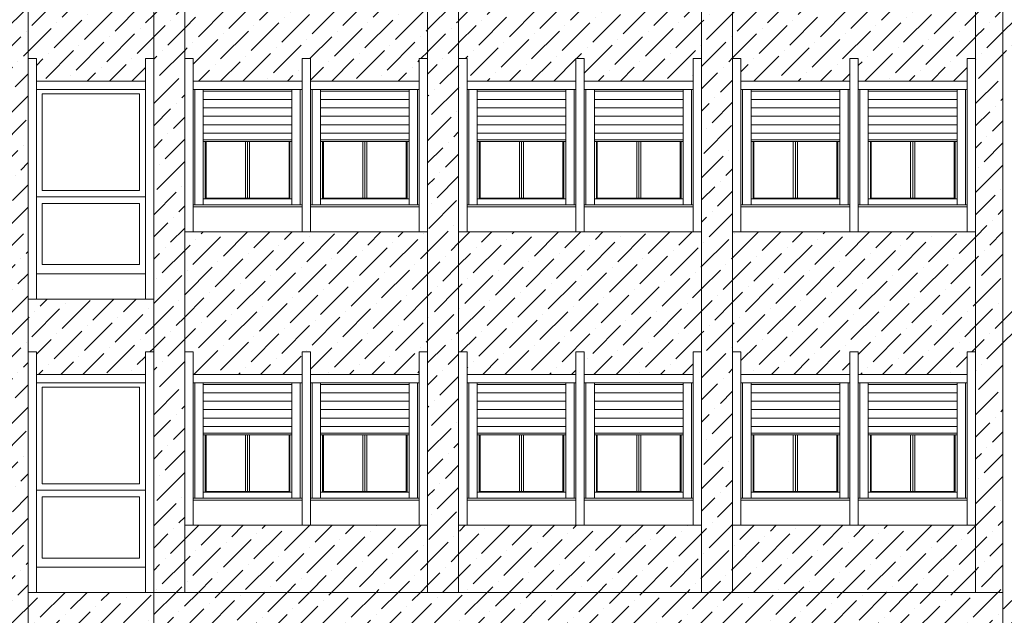
# Model space of a CAD drawing. Extents: x 2505180 to 2506923, y 4551187 to 4551459.
# Drawn here: x 2506243 to 2506254, y 4551198 to 4551205 of the extents above; entities that cross this region are included whole.
import ezdxf

# ---------------------------------------------------------------- set-up
doc = ezdxf.new("R2010")
doc.units = 0
doc.header["$MEASUREMENT"] = 0
doc.layers.get('0').update_dxf_attribs({"linetype": 'CONTINUOUS', "lineweight": 5})
pattern_1 = [(45, (0, 0), (0.0994368911044, 0.364601934049), [0.46875, -0.09375, 0, -0.09375])]

msp = doc.modelspace()

# ---------------------------------------------------------------- hatches: boundary and pattern name
at = {"lineweight": 5, "true_color": 0xea6857}
h = msp.add_hatch(dxfattribs=at)
h.set_pattern_fill('ANSI36,_O', color=13, scale=1.5)
h.set_pattern_definition(pattern_1)
h.paths.add_polyline_path([(2506261.47621, 4551212.74015), (2506261.47621, 4551214.74015), (2506253.9078, 4551214.74015), (2506253.9078, 4551212.94015), (2506254.26359, 4551212.94015), (2506254.26359, 4551212.44015), (2506254.26359, 4551211.63515), (2506254.3958, 4551211.63515), (2506254.3958, 4551211.36515), (2506255.6958, 4551211.36515), (2506255.6958, 4551211.63515), (2506255.7958, 4551211.63515), (2506255.7958, 4551208.76515), (2506254.26359, 4551208.76515), (2506254.26359, 4551208.13515), (2506254.3958, 4551208.13515), (2506254.3958, 4551207.86515), (2506255.6958, 4551207.86515), (2506255.6958, 4551208.13515), (2506255.7958, 4551208.13515), (2506255.7958, 4551205.26515), (2506254.26359, 4551205.26515), (2506254.26359, 4551204.63515), (2506254.3958, 4551204.63515), (2506254.3958, 4551204.36515), (2506255.6958, 4551204.36515), (2506255.6958, 4551204.63515), (2506255.7958, 4551204.63515), (2506255.7958, 4551201.76515), (2506254.26359, 4551201.76515), (2506254.26359, 4551201.13515), (2506254.3958, 4551201.13515), (2506254.3958, 4551200.86515), (2506255.6958, 4551200.86515), (2506255.6958, 4551201.13515), (2506255.7958, 4551201.13515), (2506255.7958, 4551198.26515), (2506254.26359, 4551198.26515), (2506254.26359, 4551197.50015), (2506254.40621, 4551197.50015), (2506254.40621, 4551197.23015), (2506255.70621, 4551197.23015), (2506255.70621, 4551197.50015), (2506255.80621, 4551197.50015), (2506255.80621, 4551194.46015), (2506261.47621, 4551194.46015)])
h = msp.add_hatch(dxfattribs=at)
h.set_pattern_fill('ANSI36,_O', color=13, scale=1.5)
h.set_pattern_definition(pattern_1)
h.paths.add_polyline_path([(2506242.62621, 4551212.44015), (2506239.40621, 4551212.44015), (2506239.40621, 4551212.34015), (2506239.40621, 4551197.17015), (2506242.62621, 4551197.17015)])
h.paths.add_polyline_path([(2506244.12621, 4551212.44015), (2506242.62621, 4551212.44015), (2506242.62621, 4551211.63515), (2506242.72621, 4551211.63515), (2506242.72621, 4551211.36515), (2506244.02621, 4551211.36515), (2506244.02621, 4551211.63515), (2506244.12621, 4551211.63515)])
h.paths.add_polyline_path([(2506244.12621, 4551208.76515), (2506242.62621, 4551208.76515), (2506242.62621, 4551208.13515), (2506242.72621, 4551208.13515), (2506242.72621, 4551207.86515), (2506244.02621, 4551207.86515), (2506244.02621, 4551208.13515), (2506244.12621, 4551208.13515)])
h.paths.add_polyline_path([(2506244.12621, 4551205.26515), (2506242.62621, 4551205.26515), (2506242.62621, 4551204.63515), (2506242.72621, 4551204.63515), (2506242.72621, 4551204.36515), (2506244.02621, 4551204.36515), (2506244.02621, 4551204.63515), (2506244.12621, 4551204.63515)])
h.paths.add_polyline_path([(2506244.12621, 4551201.76515), (2506242.62621, 4551201.76515), (2506242.62621, 4551201.13515), (2506242.72621, 4551201.13515), (2506242.72621, 4551200.86515), (2506244.02621, 4551200.86515), (2506244.02621, 4551201.13515), (2506244.12621, 4551201.13515)])
h.paths.add_polyline_path([(2506244.12621, 4551198.26515), (2506242.62621, 4551198.26515), (2506242.62621, 4551197.41015), (2506242.72621, 4551197.41015), (2506242.72621, 4551197.14015), (2506244.02621, 4551197.14015), (2506244.02621, 4551197.41015), (2506244.12621, 4551197.41015)])
h.paths.add_polyline_path([(2506244.12621, 4551194.54015), (2506242.62621, 4551194.54015), (2506242.62621, 4551194.34015), (2506244.12621, 4551194.34015)])
h.paths.add_polyline_path([(2506242.62621, 4551197.17015), (2506242.42621, 4551197.17015), (2506242.42621, 4551194.34015), (2506242.62621, 4551194.34015)])
at = {"lineweight": 5}
h = msp.add_hatch(dxfattribs=at)
h.set_pattern_fill('ANSI36,_O', color=254, scale=1.5)
h.set_pattern_definition(pattern_1)
h.paths.add_polyline_path([(2506254.26359, 4551212.44015), (2506244.12621, 4551212.44015), (2506244.12621, 4551212.34015), (2506244.12621, 4551211.63515), (2506254.26359, 4551211.63515)])
h.paths.add_polyline_path([(2506247.76621, 4551211.63515), (2506247.39621, 4551211.63515), (2506247.39621, 4551198.26515), (2506247.76621, 4551198.26515)])
h.paths.add_polyline_path([(2506244.49621, 4551211.63515), (2506244.12621, 4551211.63515), (2506244.12621, 4551208.76515), (2506244.12621, 4551198.26515), (2506244.49621, 4551198.26515)])
h.paths.add_polyline_path([(2506251.03621, 4551211.63515), (2506250.66621, 4551211.63515), (2506250.66621, 4551198.26515), (2506251.03621, 4551198.26515)])
h.paths.add_polyline_path([(2506254.26359, 4551211.63515), (2506253.93621, 4551211.63515), (2506253.93621, 4551198.26515), (2506254.26359, 4551198.26515)])
h = msp.add_hatch(dxfattribs=at)
h.set_pattern_fill('ANSI36,_O', color=52, scale=1.5)
h.set_pattern_definition(pattern_1)
h.paths.add_polyline_path([(2506245.89621, 4551211.63515), (2506244.59621, 4551211.63515), (2506244.59621, 4551211.36515), (2506245.89621, 4551211.36515)])
h.paths.add_polyline_path([(2506247.29621, 4551211.63515), (2506245.99621, 4551211.63515), (2506245.99621, 4551211.36515), (2506247.29621, 4551211.36515)])
h.paths.add_polyline_path([(2506247.39621, 4551209.56515), (2506245.89621, 4551209.56515), (2506244.49621, 4551209.56515), (2506244.49621, 4551208.13515), (2506244.59621, 4551208.13515), (2506244.59621, 4551207.86515), (2506245.89621, 4551207.86515), (2506245.89621, 4551208.13515), (2506245.99621, 4551208.13515), (2506245.99621, 4551207.86515), (2506247.29621, 4551207.86515), (2506247.29621, 4551208.13515), (2506247.39621, 4551208.13515)])
h.paths.add_polyline_path([(2506247.39621, 4551206.06515), (2506245.89621, 4551206.06515), (2506244.49621, 4551206.06515), (2506244.49621, 4551204.63515), (2506244.59621, 4551204.63515), (2506244.59621, 4551204.36515), (2506245.89621, 4551204.36515), (2506245.89621, 4551204.63515), (2506245.99621, 4551204.63515), (2506245.99621, 4551204.36515), (2506247.29621, 4551204.36515), (2506247.29621, 4551204.63515), (2506247.39621, 4551204.63515)])
h.paths.add_polyline_path([(2506247.39621, 4551202.56515), (2506245.89621, 4551202.56515), (2506244.49621, 4551202.56515), (2506244.49621, 4551201.13515), (2506244.59621, 4551201.13515), (2506244.59621, 4551200.86515), (2506245.89621, 4551200.86515), (2506245.89621, 4551201.13515), (2506245.99621, 4551201.13515), (2506245.99621, 4551200.86515), (2506247.29621, 4551200.86515), (2506247.29621, 4551201.13515), (2506247.39621, 4551201.13515)])
h.paths.add_polyline_path([(2506247.39621, 4551199.06515), (2506245.89621, 4551199.06515), (2506244.49621, 4551199.06515), (2506244.49621, 4551198.26515), (2506247.39621, 4551198.26515)])
h.paths.add_polyline_path([(2506253.93621, 4551209.56515), (2506252.43621, 4551209.56515), (2506251.03621, 4551209.56515), (2506251.03621, 4551208.13515), (2506251.13621, 4551208.13515), (2506251.13621, 4551207.86515), (2506252.43621, 4551207.86515), (2506252.43621, 4551208.13515), (2506252.53621, 4551208.13515), (2506252.53621, 4551207.86515), (2506253.83621, 4551207.86515), (2506253.83621, 4551208.13515), (2506253.93621, 4551208.13515)])
h.paths.add_polyline_path([(2506253.93621, 4551206.06515), (2506252.43621, 4551206.06515), (2506251.03621, 4551206.06515), (2506251.03621, 4551204.63515), (2506251.13621, 4551204.63515), (2506251.13621, 4551204.36515), (2506252.43621, 4551204.36515), (2506252.43621, 4551204.63515), (2506252.53621, 4551204.63515), (2506252.53621, 4551204.36515), (2506253.83621, 4551204.36515), (2506253.83621, 4551204.63515), (2506253.93621, 4551204.63515)])
h.paths.add_polyline_path([(2506253.93621, 4551202.56515), (2506252.43621, 4551202.56515), (2506251.03621, 4551202.56515), (2506251.03621, 4551201.13515), (2506251.13621, 4551201.13515), (2506251.13621, 4551200.86515), (2506252.43621, 4551200.86515), (2506252.43621, 4551201.13515), (2506252.53621, 4551201.13515), (2506252.53621, 4551200.86515), (2506253.83621, 4551200.86515), (2506253.83621, 4551201.13515), (2506253.93621, 4551201.13515)])
h.paths.add_polyline_path([(2506253.93621, 4551199.06515), (2506252.43621, 4551199.06515), (2506251.03621, 4551199.06515), (2506251.03621, 4551198.26515), (2506253.93621, 4551198.26515)])
h.paths.add_polyline_path([(2506252.43621, 4551211.63515), (2506251.13621, 4551211.63515), (2506251.13621, 4551211.36515), (2506252.43621, 4551211.36515)])
h.paths.add_polyline_path([(2506253.83621, 4551211.63515), (2506252.53621, 4551211.63515), (2506252.53621, 4551211.36515), (2506253.83621, 4551211.36515)])
h.paths.add_polyline_path([(2506250.56621, 4551211.63515), (2506249.26621, 4551211.63515), (2506249.26621, 4551211.36515), (2506250.56621, 4551211.36515)])
h.paths.add_polyline_path([(2506249.16621, 4551211.63515), (2506247.86621, 4551211.63515), (2506247.86621, 4551211.36515), (2506249.16621, 4551211.36515)])
h = msp.add_hatch(dxfattribs=at)
h.set_pattern_fill('ANSI36,_O', color=52, scale=1.5)
h.set_pattern_definition(pattern_1)
h.paths.add_polyline_path([(2506250.66621, 4551209.56515), (2506249.16621, 4551209.56515), (2506247.76621, 4551209.56515), (2506247.76621, 4551208.13515), (2506247.86621, 4551208.13515), (2506247.86621, 4551207.86515), (2506249.16621, 4551207.86515), (2506249.16621, 4551208.13515), (2506249.26621, 4551208.13515), (2506249.26621, 4551207.86515), (2506250.56621, 4551207.86515), (2506250.56621, 4551208.13515), (2506250.66621, 4551208.13515)])
h.paths.add_polyline_path([(2506250.66621, 4551206.06515), (2506249.16621, 4551206.06515), (2506247.76621, 4551206.06515), (2506247.76621, 4551204.63515), (2506247.86621, 4551204.63515), (2506247.86621, 4551204.36515), (2506249.16621, 4551204.36515), (2506249.16621, 4551204.63515), (2506249.26621, 4551204.63515), (2506249.26621, 4551204.36515), (2506250.56621, 4551204.36515), (2506250.56621, 4551204.63515), (2506250.66621, 4551204.63515)])
h.paths.add_polyline_path([(2506250.66621, 4551202.56515), (2506249.16621, 4551202.56515), (2506247.76621, 4551202.56515), (2506247.76621, 4551201.13515), (2506247.86621, 4551201.13515), (2506247.86621, 4551200.86515), (2506249.16621, 4551200.86515), (2506249.16621, 4551201.13515), (2506249.26621, 4551201.13515), (2506249.26621, 4551200.86515), (2506250.56621, 4551200.86515), (2506250.56621, 4551201.13515), (2506250.66621, 4551201.13515)])
h.paths.add_polyline_path([(2506250.66621, 4551199.06515), (2506249.16621, 4551199.06515), (2506247.76621, 4551199.06515), (2506247.76621, 4551198.26515), (2506250.66621, 4551198.26515)])
h = msp.add_hatch(dxfattribs=at)
h.set_pattern_fill('ANSI36,_O', color=254, scale=1.5)
h.set_pattern_definition(pattern_1)
h.paths.add_polyline_path([(2506254.26359, 4551198.26515), (2506244.12621, 4551198.26515), (2506244.12621, 4551196.32573), (2506244.49621, 4551196.32573), (2506244.49621, 4551197.50015), (2506244.59621, 4551197.50015), (2506244.59621, 4551197.23015), (2506245.89621, 4551197.23015), (2506245.89621, 4551197.50015), (2506245.99621, 4551197.50015), (2506245.99621, 4551197.23015), (2506247.29621, 4551197.23015), (2506247.29621, 4551197.50015), (2506247.39621, 4551197.50015), (2506247.39621, 4551196.32573), (2506247.76621, 4551196.32573), (2506247.76621, 4551197.50015), (2506247.86621, 4551197.50015), (2506247.86621, 4551197.23015), (2506249.16621, 4551197.23015), (2506249.16621, 4551197.50015), (2506249.26621, 4551197.50015), (2506249.26621, 4551197.23015), (2506250.56621, 4551197.23015), (2506250.56621, 4551197.50015), (2506250.66621, 4551197.50015), (2506250.66621, 4551196.32573), (2506251.03621, 4551196.32573), (2506251.03621, 4551197.50015), (2506251.13621, 4551197.50015), (2506251.13621, 4551197.23015), (2506252.43621, 4551197.23015), (2506252.43621, 4551197.50015), (2506252.53621, 4551197.50015), (2506252.53621, 4551197.23015), (2506253.83621, 4551197.23015), (2506253.83621, 4551197.50015), (2506253.93621, 4551197.50015), (2506253.93621, 4551196.32573), (2506254.26359, 4551196.32573)])
h.paths.add_polyline_path([(2506254.26359, 4551196.32573), (2506253.93621, 4551196.32573), (2506253.93621, 4551195.43015), (2506252.43621, 4551195.43015), (2506251.03621, 4551195.43015), (2506251.03621, 4551196.32573), (2506250.66621, 4551196.32573), (2506250.66621, 4551195.43015), (2506249.16621, 4551195.43015), (2506247.86621, 4551195.43015), (2506247.76621, 4551195.43015), (2506247.76621, 4551196.32573), (2506247.39621, 4551196.32573), (2506247.39621, 4551195.43015), (2506245.89621, 4551195.43015), (2506244.49621, 4551195.43015), (2506244.49621, 4551196.32573), (2506244.12621, 4551196.32573), (2506244.12621, 4551194.34015), (2506254.26359, 4551194.34015)])

# ---------------------------------------------------------------- linework, layer by layer
for p, q in [((2506244.12621, 4551212.74015), (2506244.12621, 4551194.34015)), ((2506242.62621, 4551212.44015), (2506242.62621, 4551194.34015)), ((2506254.26359, 4551212.44015), (2506254.26359, 4551194.34015)), ((2506244.49621, 4551211.63515), (2506244.49621, 4551198.26515)), ((2506247.39621, 4551211.63515), (2506247.39621, 4551198.26515)), ((2506247.76621, 4551211.63515), (2506247.76621, 4551198.26515)), ((2506250.66621, 4551211.63515), (2506250.66621, 4551198.26515)), ((2506251.03621, 4551211.63515), (2506251.03621, 4551198.26515)), ((2506253.93621, 4551211.63515), (2506253.93621, 4551198.26515)), ((2506242.62621, 4551201.76515), (2506242.62621, 4551204.63515)), ((2506242.62621, 4551204.63515), (2506242.72621, 4551204.63515)), ((2506242.72621, 4551201.76515), (2506242.72621, 4551204.63515)), ((2506244.02621, 4551201.76515), (2506244.02621, 4551204.63515)), ((2506244.12621, 4551204.63515), (2506244.02621, 4551204.63515)), ((2506244.12621, 4551201.76515), (2506244.12621, 4551204.63515)), ((2506244.49621, 4551204.63515), (2506244.49621, 4551202.56515)), ((2506244.59621, 4551204.63515), (2506244.49621, 4551204.63515)), ((2506244.59621, 4551204.63515), (2506244.59621, 4551202.56515)), ((2506245.99621, 4551204.63515), (2506245.89621, 4551204.63515)), ((2506245.89621, 4551204.63515), (2506245.99621, 4551204.63515)), ((2506245.89621, 4551204.63515), (2506245.89621, 4551202.56515)), ((2506245.89621, 4551202.56515), (2506245.89621, 4551204.63515)), ((2506245.99621, 4551204.63515), (2506245.99621, 4551202.56515)), ((2506245.99621, 4551202.56515), (2506245.99621, 4551204.63515)), ((2506247.29621, 4551204.63515), (2506247.39621, 4551204.63515)), ((2506247.29621, 4551202.56515), (2506247.29621, 4551204.63515)), ((2506247.39621, 4551202.56515), (2506247.39621, 4551204.63515)), ((2506247.76621, 4551204.63515), (2506247.76621, 4551202.56515)), ((2506247.86621, 4551204.63515), (2506247.76621, 4551204.63515)), ((2506247.86621, 4551204.63515), (2506247.86621, 4551202.56515)), ((2506249.26621, 4551204.63515), (2506249.16621, 4551204.63515)), ((2506249.16621, 4551204.63515), (2506249.26621, 4551204.63515)), ((2506249.16621, 4551204.63515), (2506249.16621, 4551202.56515)), ((2506249.16621, 4551202.56515), (2506249.16621, 4551204.63515)), ((2506249.26621, 4551204.63515), (2506249.26621, 4551202.56515)), ((2506249.26621, 4551202.56515), (2506249.26621, 4551204.63515)), ((2506250.56621, 4551204.63515), (2506250.66621, 4551204.63515)), ((2506250.56621, 4551202.56515), (2506250.56621, 4551204.63515)), ((2506250.66621, 4551202.56515), (2506250.66621, 4551204.63515)), ((2506251.03621, 4551204.63515), (2506251.03621, 4551202.56515)), ((2506251.13621, 4551204.63515), (2506251.03621, 4551204.63515)), ((2506251.13621, 4551204.63515), (2506251.13621, 4551202.56515)), ((2506252.53621, 4551204.63515), (2506252.43621, 4551204.63515)), ((2506252.43621, 4551204.63515), (2506252.53621, 4551204.63515)), ((2506252.43621, 4551204.63515), (2506252.43621, 4551202.56515)), ((2506252.43621, 4551202.56515), (2506252.43621, 4551204.63515)), ((2506252.53621, 4551204.63515), (2506252.53621, 4551202.56515)), ((2506252.53621, 4551202.56515), (2506252.53621, 4551204.63515)), ((2506253.83621, 4551204.63515), (2506253.93621, 4551204.63515)), ((2506253.83621, 4551202.56515), (2506253.83621, 4551204.63515)), ((2506253.93621, 4551202.56515), (2506253.93621, 4551204.63515)), ((2506244.02621, 4551204.36515), (2506242.72621, 4551204.36515)), ((2506245.89621, 4551204.36515), (2506244.59621, 4551204.36515)), ((2506247.29621, 4551204.36515), (2506245.99621, 4551204.36515)), ((2506249.16621, 4551204.36515), (2506247.86621, 4551204.36515)), ((2506250.56621, 4551204.36515), (2506249.26621, 4551204.36515)), ((2506252.43621, 4551204.36515), (2506251.13621, 4551204.36515)), ((2506253.83621, 4551204.36515), (2506252.53621, 4551204.36515)), ((2506244.02621, 4551204.26515), (2506242.72621, 4551204.26515)), ((2506245.89621, 4551204.26515), (2506244.59621, 4551204.26515)), ((2506244.61621, 4551204.26515), (2506244.61621, 4551202.89015)), ((2506244.71621, 4551204.26515), (2506244.71621, 4551202.89015)), ((2506245.77621, 4551204.24515), (2506244.71621, 4551204.24515)), ((2506245.77621, 4551204.26515), (2506245.77621, 4551202.89015)), ((2506245.87621, 4551204.26515), (2506245.87621, 4551202.89015)), ((2506247.29621, 4551204.26515), (2506245.99621, 4551204.26515)), ((2506246.01621, 4551204.26515), (2506246.01621, 4551202.89015)), ((2506246.11621, 4551204.26515), (2506246.11621, 4551202.89015)), ((2506247.17621, 4551204.24515), (2506246.11621, 4551204.24515)), ((2506247.17621, 4551204.26515), (2506247.17621, 4551202.89015)), ((2506247.27621, 4551204.26515), (2506247.27621, 4551202.89015)), ((2506249.16621, 4551204.26515), (2506247.86621, 4551204.26515)), ((2506247.88621, 4551204.26515), (2506247.88621, 4551202.89015)), ((2506247.98621, 4551204.26515), (2506247.98621, 4551202.89015)), ((2506249.04621, 4551204.24515), (2506247.98621, 4551204.24515)), ((2506249.04621, 4551204.26515), (2506249.04621, 4551202.89015)), ((2506249.14621, 4551204.26515), (2506249.14621, 4551202.89015)), ((2506250.56621, 4551204.26515), (2506249.26621, 4551204.26515)), ((2506249.28621, 4551204.26515), (2506249.28621, 4551202.89015)), ((2506249.38621, 4551204.26515), (2506249.38621, 4551202.89015)), ((2506250.44621, 4551204.24515), (2506249.38621, 4551204.24515)), ((2506250.44621, 4551204.26515), (2506250.44621, 4551202.89015)), ((2506250.54621, 4551204.26515), (2506250.54621, 4551202.89015)), ((2506252.43621, 4551204.26515), (2506251.13621, 4551204.26515)), ((2506251.15621, 4551204.26515), (2506251.15621, 4551202.89015)), ((2506251.25621, 4551204.26515), (2506251.25621, 4551202.89015)), ((2506252.31621, 4551204.24515), (2506251.25621, 4551204.24515)), ((2506252.31621, 4551204.26515), (2506252.31621, 4551202.89015)), ((2506252.41621, 4551204.26515), (2506252.41621, 4551202.89015)), ((2506253.83621, 4551204.26515), (2506252.53621, 4551204.26515)), ((2506252.55621, 4551204.26515), (2506252.55621, 4551202.89015)), ((2506252.65621, 4551204.26515), (2506252.65621, 4551202.89015)), ((2506253.71621, 4551204.24515), (2506252.65621, 4551204.24515)), ((2506253.71621, 4551204.26515), (2506253.71621, 4551202.89015)), ((2506253.81621, 4551204.26515), (2506253.81621, 4551202.89015)), ((2506242.79621, 4551203.06015), (2506242.79621, 4551204.21515)), ((2506243.95621, 4551204.21515), (2506242.79621, 4551204.21515)), ((2506243.95621, 4551203.06015), (2506243.95621, 4551204.21515)), ((2506245.77621, 4551204.14515), (2506244.71621, 4551204.14515)), ((2506247.17621, 4551204.14515), (2506246.11621, 4551204.14515)), ((2506249.04621, 4551204.14515), (2506247.98621, 4551204.14515)), ((2506250.44621, 4551204.14515), (2506249.38621, 4551204.14515)), ((2506252.31621, 4551204.14515), (2506251.25621, 4551204.14515)), ((2506253.71621, 4551204.14515), (2506252.65621, 4551204.14515)), ((2506245.77621, 4551204.04515), (2506244.71621, 4551204.04515)), ((2506247.17621, 4551204.04515), (2506246.11621, 4551204.04515)), ((2506249.04621, 4551204.04515), (2506247.98621, 4551204.04515)), ((2506250.44621, 4551204.04515), (2506249.38621, 4551204.04515)), ((2506252.31621, 4551204.04515), (2506251.25621, 4551204.04515)), ((2506253.71621, 4551204.04515), (2506252.65621, 4551204.04515)), ((2506245.77621, 4551203.94515), (2506244.71621, 4551203.94515)), ((2506247.17621, 4551203.94515), (2506246.11621, 4551203.94515)), ((2506249.04621, 4551203.94515), (2506247.98621, 4551203.94515)), ((2506250.44621, 4551203.94515), (2506249.38621, 4551203.94515)), ((2506252.31621, 4551203.94515), (2506251.25621, 4551203.94515)), ((2506253.71621, 4551203.94515), (2506252.65621, 4551203.94515)), ((2506245.77621, 4551203.84515), (2506244.71621, 4551203.84515)), ((2506247.17621, 4551203.84515), (2506246.11621, 4551203.84515)), ((2506249.04621, 4551203.84515), (2506247.98621, 4551203.84515)), ((2506250.44621, 4551203.84515), (2506249.38621, 4551203.84515)), ((2506252.31621, 4551203.84515), (2506251.25621, 4551203.84515)), ((2506253.71621, 4551203.84515), (2506252.65621, 4551203.84515)), ((2506245.77621, 4551203.74515), (2506244.71621, 4551203.74515)), ((2506245.77621, 4551203.66515), (2506244.71621, 4551203.66515)), ((2506247.17621, 4551203.74515), (2506246.11621, 4551203.74515)), ((2506247.17621, 4551203.66515), (2506246.11621, 4551203.66515)), ((2506249.04621, 4551203.74515), (2506247.98621, 4551203.74515)), ((2506249.04621, 4551203.66515), (2506247.98621, 4551203.66515)), ((2506250.44621, 4551203.74515), (2506249.38621, 4551203.74515)), ((2506250.44621, 4551203.66515), (2506249.38621, 4551203.66515)), ((2506252.31621, 4551203.74515), (2506251.25621, 4551203.74515)), ((2506252.31621, 4551203.66515), (2506251.25621, 4551203.66515)), ((2506253.71621, 4551203.74515), (2506252.65621, 4551203.74515)), ((2506253.71621, 4551203.66515), (2506252.65621, 4551203.66515)), ((2506245.77621, 4551203.64515), (2506244.71621, 4551203.64515)), ((2506244.74121, 4551203.64515), (2506244.74121, 4551202.96015)), ((2506244.75121, 4551203.64515), (2506244.75121, 4551202.97015)), ((2506245.22121, 4551203.64515), (2506245.22121, 4551202.97015)), ((2506245.24621, 4551203.64515), (2506245.24621, 4551202.97015)), ((2506245.27121, 4551203.64515), (2506245.27121, 4551202.97015)), ((2506245.74121, 4551203.64515), (2506245.74121, 4551202.97015)), ((2506245.75121, 4551203.64515), (2506245.75121, 4551202.96015)), ((2506247.17621, 4551203.64515), (2506246.11621, 4551203.64515)), ((2506246.14121, 4551203.64515), (2506246.14121, 4551202.96015)), ((2506246.15121, 4551203.64515), (2506246.15121, 4551202.97015)), ((2506246.62121, 4551203.64515), (2506246.62121, 4551202.97015)), ((2506246.64621, 4551203.64515), (2506246.64621, 4551202.97015)), ((2506246.67121, 4551203.64515), (2506246.67121, 4551202.97015)), ((2506247.14121, 4551203.64515), (2506247.14121, 4551202.97015)), ((2506247.15121, 4551203.64515), (2506247.15121, 4551202.96015)), ((2506249.04621, 4551203.64515), (2506247.98621, 4551203.64515)), ((2506248.01121, 4551203.64515), (2506248.01121, 4551202.96015)), ((2506248.02121, 4551203.64515), (2506248.02121, 4551202.97015)), ((2506248.49121, 4551203.64515), (2506248.49121, 4551202.97015)), ((2506248.51621, 4551203.64515), (2506248.51621, 4551202.97015)), ((2506248.54121, 4551203.64515), (2506248.54121, 4551202.97015)), ((2506249.01121, 4551203.64515), (2506249.01121, 4551202.97015)), ((2506249.02121, 4551203.64515), (2506249.02121, 4551202.96015)), ((2506250.44621, 4551203.64515), (2506249.38621, 4551203.64515)), ((2506249.41121, 4551203.64515), (2506249.41121, 4551202.96015)), ((2506249.42121, 4551203.64515), (2506249.42121, 4551202.97015)), ((2506249.89121, 4551203.64515), (2506249.89121, 4551202.97015)), ((2506249.91621, 4551203.64515), (2506249.91621, 4551202.97015)), ((2506249.94121, 4551203.64515), (2506249.94121, 4551202.97015)), ((2506250.41121, 4551203.64515), (2506250.41121, 4551202.97015)), ((2506250.42121, 4551203.64515), (2506250.42121, 4551202.96015)), ((2506252.31621, 4551203.64515), (2506251.25621, 4551203.64515)), ((2506251.28121, 4551203.64515), (2506251.28121, 4551202.96015)), ((2506251.29121, 4551203.64515), (2506251.29121, 4551202.97015)), ((2506251.76121, 4551203.64515), (2506251.76121, 4551202.97015)), ((2506251.78621, 4551203.64515), (2506251.78621, 4551202.97015)), ((2506251.81121, 4551203.64515), (2506251.81121, 4551202.97015)), ((2506252.28121, 4551203.64515), (2506252.28121, 4551202.97015)), ((2506252.29121, 4551203.64515), (2506252.29121, 4551202.96015)), ((2506253.71621, 4551203.64515), (2506252.65621, 4551203.64515)), ((2506252.68121, 4551203.64515), (2506252.68121, 4551202.96015)), ((2506252.69121, 4551203.64515), (2506252.69121, 4551202.97015)), ((2506253.16121, 4551203.64515), (2506253.16121, 4551202.97015)), ((2506253.18621, 4551203.64515), (2506253.18621, 4551202.97015)), ((2506253.21121, 4551203.64515), (2506253.21121, 4551202.97015)), ((2506253.68121, 4551203.64515), (2506253.68121, 4551202.97015)), ((2506253.69121, 4551203.64515), (2506253.69121, 4551202.96015)), ((2506242.72621, 4551202.98515), (2506244.02621, 4551202.98515)), ((2506242.79621, 4551203.06015), (2506243.95621, 4551203.06015)), ((2506244.71621, 4551202.96015), (2506245.77621, 4551202.96015)), ((2506244.75121, 4551202.97015), (2506245.74121, 4551202.97015)), ((2506246.11621, 4551202.96015), (2506247.17621, 4551202.96015)), ((2506246.15121, 4551202.97015), (2506247.14121, 4551202.97015)), ((2506247.98621, 4551202.96015), (2506249.04621, 4551202.96015)), ((2506248.02121, 4551202.97015), (2506249.01121, 4551202.97015)), ((2506249.38621, 4551202.96015), (2506250.44621, 4551202.96015)), ((2506249.42121, 4551202.97015), (2506250.41121, 4551202.97015)), ((2506251.25621, 4551202.96015), (2506252.31621, 4551202.96015)), ((2506251.29121, 4551202.97015), (2506252.28121, 4551202.97015)), ((2506252.65621, 4551202.96015), (2506253.71621, 4551202.96015)), ((2506252.69121, 4551202.97015), (2506253.68121, 4551202.97015)), ((2506242.79621, 4551202.17515), (2506242.79621, 4551202.90515)), ((2506243.95621, 4551202.90515), (2506242.79621, 4551202.90515)), ((2506243.95621, 4551202.17515), (2506243.95621, 4551202.90515)), ((2506244.59621, 4551202.89015), (2506245.89621, 4551202.89015)), ((2506244.59621, 4551202.86515), (2506245.89621, 4551202.86515)), ((2506245.99621, 4551202.89015), (2506247.29621, 4551202.89015)), ((2506245.99621, 4551202.86515), (2506247.29621, 4551202.86515)), ((2506247.86621, 4551202.89015), (2506249.16621, 4551202.89015)), ((2506247.86621, 4551202.86515), (2506249.16621, 4551202.86515)), ((2506249.26621, 4551202.89015), (2506250.56621, 4551202.89015)), ((2506249.26621, 4551202.86515), (2506250.56621, 4551202.86515)), ((2506251.13621, 4551202.89015), (2506252.43621, 4551202.89015)), ((2506251.13621, 4551202.86515), (2506252.43621, 4551202.86515)), ((2506252.53621, 4551202.89015), (2506253.83621, 4551202.89015)), ((2506252.53621, 4551202.86515), (2506253.83621, 4551202.86515)), ((2506244.49621, 4551202.56515), (2506245.99621, 4551202.56515)), ((2506245.89621, 4551202.56515), (2506247.39621, 4551202.56515)), ((2506247.76621, 4551202.56515), (2506249.26621, 4551202.56515)), ((2506249.16621, 4551202.56515), (2506250.66621, 4551202.56515)), ((2506251.03621, 4551202.56515), (2506252.53621, 4551202.56515)), ((2506252.43621, 4551202.56515), (2506253.93621, 4551202.56515)), ((2506242.79621, 4551202.17515), (2506243.95621, 4551202.17515)), ((2506242.72621, 4551202.06515), (2506244.02621, 4551202.06515)), ((2506242.62621, 4551201.76515), (2506244.12621, 4551201.76515)), ((2506242.62621, 4551198.26515), (2506242.62621, 4551201.13515)), ((2506242.62621, 4551201.13515), (2506242.72621, 4551201.13515)), ((2506242.72621, 4551198.26515), (2506242.72621, 4551201.13515)), ((2506244.02621, 4551198.26515), (2506244.02621, 4551201.13515)), ((2506244.12621, 4551201.13515), (2506244.02621, 4551201.13515)), ((2506244.12621, 4551198.26515), (2506244.12621, 4551201.13515)), ((2506244.49621, 4551201.13515), (2506244.49621, 4551199.06515)), ((2506244.59621, 4551201.13515), (2506244.49621, 4551201.13515)), ((2506244.59621, 4551201.13515), (2506244.59621, 4551199.06515)), ((2506245.99621, 4551201.13515), (2506245.89621, 4551201.13515)), ((2506245.89621, 4551201.13515), (2506245.99621, 4551201.13515)), ((2506245.89621, 4551201.13515), (2506245.89621, 4551199.06515)), ((2506245.89621, 4551199.06515), (2506245.89621, 4551201.13515)), ((2506245.99621, 4551201.13515), (2506245.99621, 4551199.06515)), ((2506245.99621, 4551199.06515), (2506245.99621, 4551201.13515)), ((2506247.29621, 4551201.13515), (2506247.39621, 4551201.13515)), ((2506247.29621, 4551199.06515), (2506247.29621, 4551201.13515)), ((2506247.39621, 4551199.06515), (2506247.39621, 4551201.13515)), ((2506247.76621, 4551201.13515), (2506247.76621, 4551199.06515)), ((2506247.86621, 4551201.13515), (2506247.76621, 4551201.13515)), ((2506247.86621, 4551201.13515), (2506247.86621, 4551199.06515)), ((2506249.26621, 4551201.13515), (2506249.16621, 4551201.13515)), ((2506249.16621, 4551201.13515), (2506249.26621, 4551201.13515)), ((2506249.16621, 4551201.13515), (2506249.16621, 4551199.06515)), ((2506249.16621, 4551199.06515), (2506249.16621, 4551201.13515)), ((2506249.26621, 4551201.13515), (2506249.26621, 4551199.06515)), ((2506249.26621, 4551199.06515), (2506249.26621, 4551201.13515)), ((2506250.56621, 4551201.13515), (2506250.66621, 4551201.13515)), ((2506250.56621, 4551199.06515), (2506250.56621, 4551201.13515)), ((2506250.66621, 4551199.06515), (2506250.66621, 4551201.13515)), ((2506251.03621, 4551201.13515), (2506251.03621, 4551199.06515)), ((2506251.13621, 4551201.13515), (2506251.03621, 4551201.13515)), ((2506251.13621, 4551201.13515), (2506251.13621, 4551199.06515)), ((2506252.53621, 4551201.13515), (2506252.43621, 4551201.13515)), ((2506252.43621, 4551201.13515), (2506252.53621, 4551201.13515)), ((2506252.43621, 4551201.13515), (2506252.43621, 4551199.06515)), ((2506252.43621, 4551199.06515), (2506252.43621, 4551201.13515)), ((2506252.53621, 4551201.13515), (2506252.53621, 4551199.06515)), ((2506252.53621, 4551199.06515), (2506252.53621, 4551201.13515)), ((2506253.83621, 4551201.13515), (2506253.93621, 4551201.13515)), ((2506253.83621, 4551199.06515), (2506253.83621, 4551201.13515)), ((2506253.93621, 4551199.06515), (2506253.93621, 4551201.13515)), ((2506244.02621, 4551200.86515), (2506242.72621, 4551200.86515)), ((2506245.89621, 4551200.86515), (2506244.59621, 4551200.86515)), ((2506247.29621, 4551200.86515), (2506245.99621, 4551200.86515)), ((2506249.16621, 4551200.86515), (2506247.86621, 4551200.86515)), ((2506250.56621, 4551200.86515), (2506249.26621, 4551200.86515)), ((2506252.43621, 4551200.86515), (2506251.13621, 4551200.86515)), ((2506253.83621, 4551200.86515), (2506252.53621, 4551200.86515)), ((2506244.02621, 4551200.76515), (2506242.72621, 4551200.76515)), ((2506242.79621, 4551199.56015), (2506242.79621, 4551200.71515)), ((2506243.95621, 4551200.71515), (2506242.79621, 4551200.71515)), ((2506243.95621, 4551199.56015), (2506243.95621, 4551200.71515)), ((2506245.89621, 4551200.76515), (2506244.59621, 4551200.76515)), ((2506244.61621, 4551200.76515), (2506244.61621, 4551199.39015)), ((2506244.71621, 4551200.76515), (2506244.71621, 4551199.39015)), ((2506245.77621, 4551200.74515), (2506244.71621, 4551200.74515)), ((2506245.77621, 4551200.76515), (2506245.77621, 4551199.39015)), ((2506245.87621, 4551200.76515), (2506245.87621, 4551199.39015)), ((2506247.29621, 4551200.76515), (2506245.99621, 4551200.76515)), ((2506246.01621, 4551200.76515), (2506246.01621, 4551199.39015)), ((2506246.11621, 4551200.76515), (2506246.11621, 4551199.39015)), ((2506247.17621, 4551200.74515), (2506246.11621, 4551200.74515)), ((2506247.17621, 4551200.76515), (2506247.17621, 4551199.39015)), ((2506247.27621, 4551200.76515), (2506247.27621, 4551199.39015)), ((2506249.16621, 4551200.76515), (2506247.86621, 4551200.76515)), ((2506247.88621, 4551200.76515), (2506247.88621, 4551199.39015)), ((2506247.98621, 4551200.76515), (2506247.98621, 4551199.39015)), ((2506249.04621, 4551200.74515), (2506247.98621, 4551200.74515)), ((2506249.04621, 4551200.76515), (2506249.04621, 4551199.39015)), ((2506249.14621, 4551200.76515), (2506249.14621, 4551199.39015)), ((2506250.56621, 4551200.76515), (2506249.26621, 4551200.76515)), ((2506249.28621, 4551200.76515), (2506249.28621, 4551199.39015)), ((2506249.38621, 4551200.76515), (2506249.38621, 4551199.39015)), ((2506250.44621, 4551200.74515), (2506249.38621, 4551200.74515)), ((2506250.44621, 4551200.76515), (2506250.44621, 4551199.39015)), ((2506250.54621, 4551200.76515), (2506250.54621, 4551199.39015)), ((2506252.43621, 4551200.76515), (2506251.13621, 4551200.76515)), ((2506251.15621, 4551200.76515), (2506251.15621, 4551199.39015)), ((2506251.25621, 4551200.76515), (2506251.25621, 4551199.39015)), ((2506252.31621, 4551200.74515), (2506251.25621, 4551200.74515)), ((2506252.31621, 4551200.76515), (2506252.31621, 4551199.39015)), ((2506252.41621, 4551200.76515), (2506252.41621, 4551199.39015)), ((2506253.83621, 4551200.76515), (2506252.53621, 4551200.76515)), ((2506252.55621, 4551200.76515), (2506252.55621, 4551199.39015)), ((2506252.65621, 4551200.76515), (2506252.65621, 4551199.39015)), ((2506253.71621, 4551200.74515), (2506252.65621, 4551200.74515)), ((2506253.71621, 4551200.76515), (2506253.71621, 4551199.39015)), ((2506253.81621, 4551200.76515), (2506253.81621, 4551199.39015)), ((2506245.77621, 4551200.64515), (2506244.71621, 4551200.64515)), ((2506247.17621, 4551200.64515), (2506246.11621, 4551200.64515)), ((2506249.04621, 4551200.64515), (2506247.98621, 4551200.64515)), ((2506250.44621, 4551200.64515), (2506249.38621, 4551200.64515)), ((2506252.31621, 4551200.64515), (2506251.25621, 4551200.64515)), ((2506253.71621, 4551200.64515), (2506252.65621, 4551200.64515)), ((2506245.77621, 4551200.54515), (2506244.71621, 4551200.54515)), ((2506247.17621, 4551200.54515), (2506246.11621, 4551200.54515)), ((2506249.04621, 4551200.54515), (2506247.98621, 4551200.54515)), ((2506250.44621, 4551200.54515), (2506249.38621, 4551200.54515)), ((2506252.31621, 4551200.54515), (2506251.25621, 4551200.54515)), ((2506253.71621, 4551200.54515), (2506252.65621, 4551200.54515)), ((2506245.77621, 4551200.44515), (2506244.71621, 4551200.44515)), ((2506247.17621, 4551200.44515), (2506246.11621, 4551200.44515)), ((2506249.04621, 4551200.44515), (2506247.98621, 4551200.44515)), ((2506250.44621, 4551200.44515), (2506249.38621, 4551200.44515)), ((2506252.31621, 4551200.44515), (2506251.25621, 4551200.44515)), ((2506253.71621, 4551200.44515), (2506252.65621, 4551200.44515)), ((2506245.77621, 4551200.34515), (2506244.71621, 4551200.34515)), ((2506245.77621, 4551200.24515), (2506244.71621, 4551200.24515)), ((2506247.17621, 4551200.34515), (2506246.11621, 4551200.34515)), ((2506247.17621, 4551200.24515), (2506246.11621, 4551200.24515)), ((2506249.04621, 4551200.34515), (2506247.98621, 4551200.34515)), ((2506249.04621, 4551200.24515), (2506247.98621, 4551200.24515)), ((2506250.44621, 4551200.34515), (2506249.38621, 4551200.34515)), ((2506250.44621, 4551200.24515), (2506249.38621, 4551200.24515)), ((2506252.31621, 4551200.34515), (2506251.25621, 4551200.34515)), ((2506252.31621, 4551200.24515), (2506251.25621, 4551200.24515)), ((2506253.71621, 4551200.34515), (2506252.65621, 4551200.34515)), ((2506253.71621, 4551200.24515), (2506252.65621, 4551200.24515)), ((2506245.77621, 4551200.16515), (2506244.71621, 4551200.16515)), ((2506245.77621, 4551200.14515), (2506244.71621, 4551200.14515)), ((2506244.74121, 4551200.14515), (2506244.74121, 4551199.46015)), ((2506244.75121, 4551200.14515), (2506244.75121, 4551199.47015)), ((2506245.22121, 4551200.14515), (2506245.22121, 4551199.47015)), ((2506245.24621, 4551200.14515), (2506245.24621, 4551199.47015)), ((2506245.27121, 4551200.14515), (2506245.27121, 4551199.47015)), ((2506245.74121, 4551200.14515), (2506245.74121, 4551199.47015)), ((2506245.75121, 4551200.14515), (2506245.75121, 4551199.46015)), ((2506247.17621, 4551200.16515), (2506246.11621, 4551200.16515)), ((2506247.17621, 4551200.14515), (2506246.11621, 4551200.14515)), ((2506246.14121, 4551200.14515), (2506246.14121, 4551199.46015)), ((2506246.15121, 4551200.14515), (2506246.15121, 4551199.47015)), ((2506246.62121, 4551200.14515), (2506246.62121, 4551199.47015)), ((2506246.64621, 4551200.14515), (2506246.64621, 4551199.47015)), ((2506246.67121, 4551200.14515), (2506246.67121, 4551199.47015)), ((2506247.14121, 4551200.14515), (2506247.14121, 4551199.47015)), ((2506247.15121, 4551200.14515), (2506247.15121, 4551199.46015)), ((2506249.04621, 4551200.16515), (2506247.98621, 4551200.16515)), ((2506249.04621, 4551200.14515), (2506247.98621, 4551200.14515)), ((2506248.01121, 4551200.14515), (2506248.01121, 4551199.46015)), ((2506248.02121, 4551200.14515), (2506248.02121, 4551199.47015)), ((2506248.49121, 4551200.14515), (2506248.49121, 4551199.47015)), ((2506248.51621, 4551200.14515), (2506248.51621, 4551199.47015)), ((2506248.54121, 4551200.14515), (2506248.54121, 4551199.47015)), ((2506249.01121, 4551200.14515), (2506249.01121, 4551199.47015)), ((2506249.02121, 4551200.14515), (2506249.02121, 4551199.46015)), ((2506250.44621, 4551200.16515), (2506249.38621, 4551200.16515)), ((2506250.44621, 4551200.14515), (2506249.38621, 4551200.14515)), ((2506249.41121, 4551200.14515), (2506249.41121, 4551199.46015)), ((2506249.42121, 4551200.14515), (2506249.42121, 4551199.47015)), ((2506249.89121, 4551200.14515), (2506249.89121, 4551199.47015)), ((2506249.91621, 4551200.14515), (2506249.91621, 4551199.47015)), ((2506249.94121, 4551200.14515), (2506249.94121, 4551199.47015)), ((2506250.41121, 4551200.14515), (2506250.41121, 4551199.47015)), ((2506250.42121, 4551200.14515), (2506250.42121, 4551199.46015)), ((2506252.31621, 4551200.16515), (2506251.25621, 4551200.16515)), ((2506252.31621, 4551200.14515), (2506251.25621, 4551200.14515)), ((2506251.28121, 4551200.14515), (2506251.28121, 4551199.46015)), ((2506251.29121, 4551200.14515), (2506251.29121, 4551199.47015)), ((2506251.76121, 4551200.14515), (2506251.76121, 4551199.47015)), ((2506251.78621, 4551200.14515), (2506251.78621, 4551199.47015)), ((2506251.81121, 4551200.14515), (2506251.81121, 4551199.47015)), ((2506252.28121, 4551200.14515), (2506252.28121, 4551199.47015)), ((2506252.29121, 4551200.14515), (2506252.29121, 4551199.46015)), ((2506253.71621, 4551200.16515), (2506252.65621, 4551200.16515)), ((2506253.71621, 4551200.14515), (2506252.65621, 4551200.14515)), ((2506252.68121, 4551200.14515), (2506252.68121, 4551199.46015)), ((2506252.69121, 4551200.14515), (2506252.69121, 4551199.47015)), ((2506253.16121, 4551200.14515), (2506253.16121, 4551199.47015)), ((2506253.18621, 4551200.14515), (2506253.18621, 4551199.47015)), ((2506253.21121, 4551200.14515), (2506253.21121, 4551199.47015)), ((2506253.68121, 4551200.14515), (2506253.68121, 4551199.47015)), ((2506253.69121, 4551200.14515), (2506253.69121, 4551199.46015)), ((2506242.79621, 4551199.56015), (2506243.95621, 4551199.56015)), ((2506242.72621, 4551199.48515), (2506244.02621, 4551199.48515)), ((2506244.71621, 4551199.46015), (2506245.77621, 4551199.46015)), ((2506244.75121, 4551199.47015), (2506245.74121, 4551199.47015)), ((2506246.11621, 4551199.46015), (2506247.17621, 4551199.46015)), ((2506246.15121, 4551199.47015), (2506247.14121, 4551199.47015)), ((2506247.98621, 4551199.46015), (2506249.04621, 4551199.46015)), ((2506248.02121, 4551199.47015), (2506249.01121, 4551199.47015)), ((2506249.38621, 4551199.46015), (2506250.44621, 4551199.46015)), ((2506249.42121, 4551199.47015), (2506250.41121, 4551199.47015)), ((2506251.25621, 4551199.46015), (2506252.31621, 4551199.46015)), ((2506251.29121, 4551199.47015), (2506252.28121, 4551199.47015)), ((2506252.65621, 4551199.46015), (2506253.71621, 4551199.46015)), ((2506252.69121, 4551199.47015), (2506253.68121, 4551199.47015)), ((2506242.79621, 4551198.67515), (2506242.79621, 4551199.40515)), ((2506243.95621, 4551199.40515), (2506242.79621, 4551199.40515)), ((2506243.95621, 4551198.67515), (2506243.95621, 4551199.40515)), ((2506244.59621, 4551199.39015), (2506245.89621, 4551199.39015)), ((2506244.59621, 4551199.36515), (2506245.89621, 4551199.36515)), ((2506245.99621, 4551199.39015), (2506247.29621, 4551199.39015)), ((2506245.99621, 4551199.36515), (2506247.29621, 4551199.36515)), ((2506247.86621, 4551199.39015), (2506249.16621, 4551199.39015)), ((2506247.86621, 4551199.36515), (2506249.16621, 4551199.36515)), ((2506249.26621, 4551199.39015), (2506250.56621, 4551199.39015)), ((2506249.26621, 4551199.36515), (2506250.56621, 4551199.36515)), ((2506251.13621, 4551199.39015), (2506252.43621, 4551199.39015)), ((2506251.13621, 4551199.36515), (2506252.43621, 4551199.36515)), ((2506252.53621, 4551199.39015), (2506253.83621, 4551199.39015)), ((2506252.53621, 4551199.36515), (2506253.83621, 4551199.36515)), ((2506244.49621, 4551199.06515), (2506245.99621, 4551199.06515)), ((2506245.89621, 4551199.06515), (2506247.39621, 4551199.06515)), ((2506247.76621, 4551199.06515), (2506249.26621, 4551199.06515)), ((2506249.16621, 4551199.06515), (2506250.66621, 4551199.06515)), ((2506251.03621, 4551199.06515), (2506252.53621, 4551199.06515)), ((2506252.43621, 4551199.06515), (2506253.93621, 4551199.06515)), ((2506242.79621, 4551198.67515), (2506243.95621, 4551198.67515)), ((2506242.72621, 4551198.56515), (2506244.02621, 4551198.56515)), ((2506242.62621, 4551198.26515), (2506244.12621, 4551198.26515)), ((2506244.12621, 4551198.26515), (2506254.26359, 4551198.26515))]:
    msp.add_line(p, q, dxfattribs=at)

doc.saveas('drawing.dxf')
